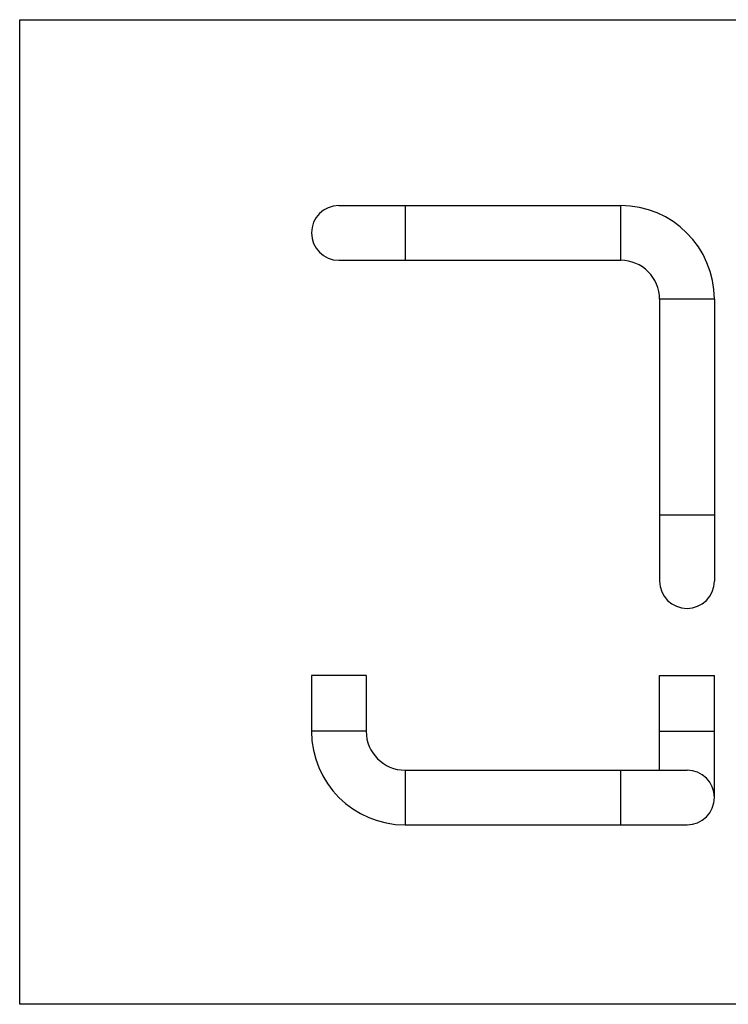
# Model space of a CAD drawing. Units: millimetres. Extents: x 620 to 1461, y 244 to 838.
# Drawn here: x 620 to 1048, y 244 to 838 of the extents above; entities that cross this region are included whole.
import ezdxf

# ---------------------------------------------------------------- set-up
doc = ezdxf.new("R2010")
doc.units = ezdxf.units.MM
doc.header["$LTSCALE"] = 19.36
doc.layers.get('0').update_dxf_attribs({"linetype": 'CONTINUOUS'})

msp = doc.modelspace()

# ---------------------------------------------------------------- linework, layer by layer
for p, q in [((620.28, 244.03), (620.28, 838.03)), ((620.28, 838.03), (1461.28, 838.03)), ((1461.28, 244.03), (620.28, 244.03))]:
    msp.add_line(p, q)
at = {"color": 7, "linetype": 'Continuous'}
for p, q in [((812.77, 725.89), (982.77, 725.89)), ((812.77, 692.89), (982.77, 692.89)), ((1006.27, 669.39), (1006.27, 499.39)), ((1039.27, 669.39), (1039.27, 499.39)), ((796.27, 442.3), (796.27, 408.8)), ((829.27, 442.3), (796.27, 442.3)), ((829.27, 442.3), (829.27, 408.8)), ((1006.27, 442.3), (1039.27, 442.3)), ((1006.27, 385.3), (1006.27, 442.3)), ((1039.27, 368.8), (1039.27, 442.3)), ((852.77, 385.3), (1022.77, 385.3)), ((852.77, 352.3), (1022.77, 352.3))]:
    msp.add_line(p, q, dxfattribs=at)
at = {"color": 9, "linetype": 'Continuous'}
for p, q in [((852.77, 725.89), (852.77, 692.89)), ((982.77, 692.89), (982.77, 725.89)), ((1039.27, 669.39), (1006.27, 669.39)), ((1006.27, 539.39), (1039.27, 539.39)), ((829.27, 408.8), (796.27, 408.8)), ((1006.27, 408.8), (1039.27, 408.8)), ((852.77, 385.3), (852.77, 352.3)), ((982.77, 352.3), (982.77, 385.3))]:
    msp.add_line(p, q, dxfattribs=at)
at = {"color": 7, "linetype": 'Continuous'}
for centre, radius, start, end in [((812.77, 709.39), 16.5, 90, 270), ((982.77, 669.39), 56.5, 0, 90), ((982.77, 669.39), 23.5, 0, 90), ((1022.77, 499.39), 16.5, 180, 0), ((852.77, 408.8), 56.5, 180, 270), ((852.77, 408.8), 23.5, 180, 270), ((1022.77, 368.8), 16.5, 270, 90)]:
    msp.add_arc(centre, radius, start, end, dxfattribs=at)

doc.saveas('drawing.dxf')
